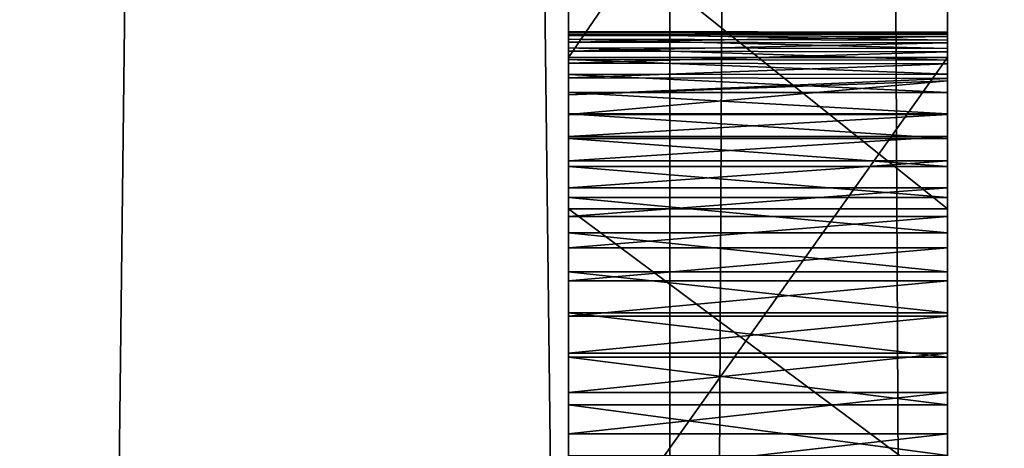
# Model space of a CAD drawing. Units: millimetres. Extents: x -10 to 863, y -3 to 870.
# Drawn here: x 854 to 854, y 790 to 790 of the extents above; entities that cross this region are included whole.
import ezdxf

# ---------------------------------------------------------------- set-up
doc = ezdxf.new("R2010")
doc.units = ezdxf.units.MM
doc.header["$LTSCALE"] = 198.929398
for name, color, linetype in [('1452', 7, 'CONTINUOUS'), ('1460', 7, 'CONTINUOUS'), ('1464', 7, 'CONTINUOUS'), ('1533', 7, 'CONTINUOUS'), ('1534', 7, 'CONTINUOUS'), ('1603', 7, 'CONTINUOUS'), ('1604', 7, 'CONTINUOUS'), ('1612', 7, 'CONTINUOUS'), ('2536', 7, 'CONTINUOUS'), ('2537', 7, 'CONTINUOUS'), ('2538', 7, 'CONTINUOUS'), ('2539', 7, 'CONTINUOUS'), ('2540', 7, 'CONTINUOUS'), ('2541', 7, 'CONTINUOUS'), ('2542', 7, 'CONTINUOUS'), ('2543', 7, 'CONTINUOUS'), ('2544', 7, 'CONTINUOUS'), ('2545', 7, 'CONTINUOUS'), ('2546', 7, 'CONTINUOUS'), ('2547', 7, 'CONTINUOUS'), ('2548', 7, 'CONTINUOUS'), ('2549', 7, 'CONTINUOUS'), ('2550', 7, 'CONTINUOUS'), ('2551', 7, 'CONTINUOUS'), ('2552', 7, 'CONTINUOUS'), ('2553', 7, 'CONTINUOUS'), ('2554', 7, 'CONTINUOUS'), ('2555', 7, 'CONTINUOUS'), ('2556', 7, 'CONTINUOUS'), ('2557', 7, 'CONTINUOUS'), ('2558', 7, 'CONTINUOUS'), ('2559', 7, 'CONTINUOUS'), ('2560', 7, 'CONTINUOUS'), ('2561', 7, 'CONTINUOUS'), ('2562', 7, 'CONTINUOUS'), ('2563', 7, 'CONTINUOUS'), ('2564', 7, 'CONTINUOUS'), ('2565', 7, 'CONTINUOUS'), ('2566', 7, 'CONTINUOUS'), ('2567', 7, 'CONTINUOUS'), ('2568', 7, 'CONTINUOUS'), ('2569', 7, 'CONTINUOUS'), ('2570', 7, 'CONTINUOUS'), ('2679', 7, 'CONTINUOUS'), ('73', 7, 'CONTINUOUS'), ('74', 7, 'CONTINUOUS'), ('94', 7, 'CONTINUOUS'), ('95', 7, 'CONTINUOUS')]:
    doc.layers.add(name, color=color, linetype=linetype)

msp = doc.modelspace()

# ---------------------------------------------------------------- linework, layer by layer
at = {"layer": '1452', "linetype": 'Continuous'}
for points in [[(853.99311, 813.40169, 1867.5), (853.99311, 784.40169, 1867.5), (853.99311, 811.4011, 1861.29701), (853.99311, 813.40169, 1867.5)], [(853.99311, 784.40169, 1843.5), (853.99311, 813.40169, 1843.5), (853.99311, 793.45707, 1847.72491), (853.99311, 784.40169, 1843.5)], [(853.99311, 784.40169, 1867.5), (853.99311, 810.57079, 1861.29701), (853.99311, 811.4011, 1861.29701), (853.99311, 784.40169, 1867.5)], [(853.99311, 810.57079, 1861.29701), (853.99311, 784.40169, 1867.5), (853.99311, 797.73675, 1863.2201), (853.99311, 810.57079, 1861.29701)], [(853.99311, 797.73675, 1863.2201), (853.99311, 784.40169, 1867.5), (853.99311, 797.45922, 1863.29596), (853.99311, 797.73675, 1863.2201)], [(853.99311, 797.45922, 1863.29596), (853.99311, 784.40169, 1867.5), (853.99311, 797.17325, 1863.36093), (853.99311, 797.45922, 1863.29596)], [(853.99311, 797.17325, 1863.36093), (853.99311, 784.40169, 1867.5), (853.99311, 796.88013, 1863.41449), (853.99311, 797.17325, 1863.36093)], [(853.99311, 796.88013, 1863.41449), (853.99311, 784.40169, 1867.5), (853.99311, 796.58127, 1863.45616), (853.99311, 796.88013, 1863.41449)], [(853.99311, 796.58127, 1863.45616), (853.99311, 784.40169, 1867.5), (853.99311, 796.27821, 1863.48557), (853.99311, 796.58127, 1863.45616)], [(853.99311, 796.27821, 1863.48557), (853.99311, 784.40169, 1867.5), (853.99311, 796.10612, 1863.49663), (853.99311, 796.27821, 1863.48557)], [(853.99311, 796.10612, 1863.49663), (853.99311, 784.40169, 1867.5), (853.99311, 795.80036, 1863.5056), (853.99311, 796.10612, 1863.49663)], [(853.99311, 795.80036, 1863.5056), (853.99311, 784.40169, 1867.5), (853.99311, 795.49515, 1863.50412), (853.99311, 795.80036, 1863.5056)], [(853.99311, 795.49515, 1863.50412), (853.99311, 784.40169, 1867.5), (853.99311, 795.19199, 1863.48785), (853.99311, 795.49515, 1863.50412)], [(853.99311, 795.19199, 1863.48785), (853.99311, 784.40169, 1867.5), (853.99311, 794.89233, 1863.45992), (853.99311, 795.19199, 1863.48785)], [(853.99311, 794.89233, 1863.45992), (853.99311, 784.40169, 1867.5), (853.99311, 794.59748, 1863.41986), (853.99311, 794.89233, 1863.45992)], [(853.99311, 794.59748, 1863.41986), (853.99311, 784.40169, 1867.5), (853.99311, 794.30863, 1863.36803), (853.99311, 794.59748, 1863.41986)], [(853.99311, 794.30863, 1863.36803), (853.99311, 784.40169, 1867.5), (853.99311, 794.02682, 1863.30481), (853.99311, 794.30863, 1863.36803)], [(853.99311, 794.02682, 1863.30481), (853.99311, 784.40169, 1867.5), (853.99311, 793.75296, 1863.23063), (853.99311, 794.02682, 1863.30481)], [(853.99311, 793.75296, 1863.23063), (853.99311, 784.40169, 1867.5), (853.99311, 793.4878, 1863.14596), (853.99311, 793.75296, 1863.23063)], [(853.99311, 793.4878, 1863.14596), (853.99311, 784.40169, 1867.5), (853.99311, 793.23196, 1863.05125), (853.99311, 793.4878, 1863.14596)], [(853.99311, 793.09188, 1847.81115), (853.99311, 784.40169, 1843.5), (853.99311, 793.45707, 1847.72491), (853.99311, 793.09188, 1847.81115)], [(853.99311, 793.23196, 1863.05125), (853.99311, 784.40169, 1867.5), (853.99311, 792.98593, 1862.94697), (853.99311, 793.23196, 1863.05125)], [(853.99311, 792.73152, 1847.91033), (853.99311, 784.40169, 1843.5), (853.99311, 793.09188, 1847.81115), (853.99311, 792.73152, 1847.91033)], [(853.99311, 792.98593, 1862.94697), (853.99311, 784.40169, 1867.5), (853.99311, 792.75008, 1862.83355), (853.99311, 792.98593, 1862.94697)], [(853.99311, 792.75008, 1862.83355), (853.99311, 784.40169, 1867.5), (853.99311, 792.52468, 1862.71143), (853.99311, 792.75008, 1862.83355)], [(853.99311, 792.37529, 1848.02252), (853.99311, 784.40169, 1843.5), (853.99311, 792.73152, 1847.91033), (853.99311, 792.37529, 1848.02252)], [(853.99311, 792.52468, 1862.71143), (853.99311, 784.40169, 1867.5), (853.99311, 792.30992, 1862.58099), (853.99311, 792.52468, 1862.71143)], [(853.99311, 792.02419, 1848.14737), (853.99311, 784.40169, 1843.5), (853.99311, 792.37529, 1848.02252), (853.99311, 792.02419, 1848.14737)], [(853.99311, 792.30992, 1862.58099), (853.99311, 784.40169, 1867.5), (853.99311, 792.1059, 1862.44257), (853.99311, 792.30992, 1862.58099)], [(853.99311, 792.1059, 1862.44257), (853.99311, 784.40169, 1867.5), (853.99311, 791.91269, 1862.29649), (853.99311, 792.1059, 1862.44257)], [(853.99311, 791.6792, 1848.28449), (853.99311, 784.40169, 1843.5), (853.99311, 792.02419, 1848.14737), (853.99311, 791.6792, 1848.28449)], [(853.99311, 791.91269, 1862.29649), (853.99311, 784.40169, 1867.5), (853.99311, 791.73028, 1862.14301), (853.99311, 791.91269, 1862.29649)], [(853.99311, 791.73028, 1862.14301), (853.99311, 784.40169, 1867.5), (853.99311, 791.55865, 1861.98233), (853.99311, 791.73028, 1862.14301)], [(853.99311, 791.34121, 1848.43344), (853.99311, 784.40169, 1843.5), (853.99311, 791.6792, 1848.28449), (853.99311, 791.34121, 1848.43344)], [(853.99311, 791.55865, 1861.98233), (853.99311, 784.40169, 1867.5), (853.99311, 791.39776, 1861.81463), (853.99311, 791.55865, 1861.98233)], [(853.99311, 791.39776, 1861.81463), (853.99311, 784.40169, 1867.5), (853.99311, 791.24757, 1861.64001), (853.99311, 791.39776, 1861.81463)], [(853.99311, 791.01105, 1848.59374), (853.99311, 784.40169, 1843.5), (853.99311, 791.34121, 1848.43344), (853.99311, 791.01105, 1848.59374)], [(853.99311, 791.24757, 1861.64001), (853.99311, 784.40169, 1867.5), (853.99311, 791.108, 1861.45855), (853.99311, 791.24757, 1861.64001)], [(853.99311, 791.108, 1861.45855), (853.99311, 784.40169, 1867.5), (853.99311, 790.97904, 1861.27027), (853.99311, 791.108, 1861.45855)], [(853.99311, 790.68947, 1848.76493), (853.99311, 784.40169, 1843.5), (853.99311, 791.01105, 1848.59374), (853.99311, 790.68947, 1848.76493)], [(853.99311, 790.97904, 1861.27027), (853.99311, 784.40169, 1867.5), (853.99311, 790.86065, 1861.07515), (853.99311, 790.97904, 1861.27027)], [(853.99311, 790.86065, 1861.07515), (853.99311, 784.40169, 1867.5), (853.99311, 790.75285, 1860.87313), (853.99311, 790.86065, 1861.07515)], [(853.99311, 790.75285, 1860.87313), (853.99311, 784.40169, 1867.5), (853.99311, 790.65567, 1860.6641), (853.99311, 790.75285, 1860.87313)], [(853.99311, 790.37714, 1848.94651), (853.99311, 784.40169, 1843.5), (853.99311, 790.68947, 1848.76493), (853.99311, 790.37714, 1848.94651)], [(853.99311, 790.65567, 1860.6641), (853.99311, 784.40169, 1867.5), (853.99311, 790.56917, 1860.44794), (853.99311, 790.65567, 1860.6641)], [(853.99311, 790.56917, 1860.44794), (853.99311, 784.40169, 1867.5), (853.99311, 790.49347, 1860.22448), (853.99311, 790.56917, 1860.44794)], [(853.99311, 790.49347, 1860.22448), (853.99311, 784.40169, 1867.5), (853.99311, 789.58404, 1861.27954), (853.99311, 790.49347, 1860.22448)], [(853.99311, 790.42871, 1859.99354), (853.99311, 790.49347, 1860.22448), (853.99311, 789.6461, 1861.19347), (853.99311, 790.42871, 1859.99354)], [(853.99311, 789.6461, 1861.19347), (853.99311, 790.49347, 1860.22448), (853.99311, 789.62644, 1861.22342), (853.99311, 789.6461, 1861.19347)], [(853.99311, 789.62644, 1861.22342), (853.99311, 790.49347, 1860.22448), (853.99311, 789.60575, 1861.25211), (853.99311, 789.62644, 1861.22342)], [(853.99311, 789.60575, 1861.25211), (853.99311, 790.49347, 1860.22448), (853.99311, 789.58404, 1861.27954), (853.99311, 789.60575, 1861.25211)], [(853.99311, 790.37509, 1859.75489), (853.99311, 790.42871, 1859.99354), (853.99311, 789.6822, 1861.12979), (853.99311, 790.37509, 1859.75489)], [(853.99311, 789.6822, 1861.12979), (853.99311, 790.42871, 1859.99354), (853.99311, 789.66469, 1861.16226), (853.99311, 789.6822, 1861.12979)], [(853.99311, 789.66469, 1861.16226), (853.99311, 790.42871, 1859.99354), (853.99311, 789.6461, 1861.19347), (853.99311, 789.66469, 1861.16226)], [(853.99311, 790.07468, 1849.13798), (853.99311, 784.40169, 1843.5), (853.99311, 790.37714, 1848.94651), (853.99311, 790.07468, 1849.13798)], [(853.99311, 790.33285, 1859.50831), (853.99311, 790.37509, 1859.75489), (853.99311, 789.71386, 1861.06102), (853.99311, 790.33285, 1859.50831)], [(853.99311, 789.71386, 1861.06102), (853.99311, 790.37509, 1859.75489), (853.99311, 789.6986, 1861.09604), (853.99311, 789.71386, 1861.06102)], [(853.99311, 789.6986, 1861.09604), (853.99311, 790.37509, 1859.75489), (853.99311, 789.6822, 1861.12979), (853.99311, 789.6986, 1861.09604)], [(853.99311, 790.30225, 1859.25355), (853.99311, 790.33285, 1859.50831), (853.99311, 789.74084, 1860.98718), (853.99311, 790.30225, 1859.25355)], [(853.99311, 789.74084, 1860.98718), (853.99311, 790.33285, 1859.50831), (853.99311, 789.72795, 1861.02473), (853.99311, 789.74084, 1860.98718)], [(853.99311, 789.72795, 1861.02473), (853.99311, 790.33285, 1859.50831), (853.99311, 789.71386, 1861.06102), (853.99311, 789.72795, 1861.02473)], [(853.99311, 790.28947, 1859.12299), (853.99311, 790.30225, 1859.25355), (853.99311, 789.75248, 1860.94838), (853.99311, 790.28947, 1859.12299)], [(853.99311, 789.75248, 1860.94838), (853.99311, 790.30225, 1859.25355), (853.99311, 789.74084, 1860.98718), (853.99311, 789.75248, 1860.94838)], [(853.99311, 790.28401, 1858.99037), (853.99311, 790.28947, 1859.12299), (853.99311, 789.75248, 1860.94838), (853.99311, 790.28401, 1858.99037)], [(853.99311, 790.28048, 1858.7187), (853.99311, 790.28401, 1858.99037), (853.99311, 789.77025, 1860.87971), (853.99311, 790.28048, 1858.7187)], [(853.99311, 789.77025, 1860.87971), (853.99311, 790.28401, 1858.99037), (853.99311, 789.75248, 1860.94838), (853.99311, 789.77025, 1860.87971)], [(853.99311, 790.21629, 1851.20398), (853.99311, 790.28048, 1858.7187), (853.99311, 789.79372, 1860.69025), (853.99311, 790.21629, 1851.20398)], [(853.99311, 789.79372, 1860.69025), (853.99311, 790.28048, 1858.7187), (853.99311, 789.79035, 1860.73615), (853.99311, 789.79372, 1860.69025)], [(853.99311, 789.79035, 1860.73615), (853.99311, 790.28048, 1858.7187), (853.99311, 789.78551, 1860.78094), (853.99311, 789.79035, 1860.73615)], [(853.99311, 789.78551, 1860.78094), (853.99311, 790.28048, 1858.7187), (853.99311, 789.77922, 1860.82459), (853.99311, 789.78551, 1860.78094)], [(853.99311, 789.77922, 1860.82459), (853.99311, 790.28048, 1858.7187), (853.99311, 789.77025, 1860.87971), (853.99311, 789.77922, 1860.82459)], [(853.99311, 790.03408, 1851.4379), (853.99311, 790.21629, 1851.20398), (853.99311, 789.79558, 1860.64328), (853.99311, 790.03408, 1851.4379)], [(853.99311, 789.79558, 1860.64328), (853.99311, 790.21629, 1851.20398), (853.99311, 789.79372, 1860.69025), (853.99311, 789.79558, 1860.64328)], [(853.99311, 789.78259, 1849.33885), (853.99311, 784.40169, 1843.5), (853.99311, 790.07468, 1849.13798), (853.99311, 789.78259, 1849.33885)], [(853.99311, 789.79558, 1860.64328), (853.99311, 789.7959, 1860.5953), (853.99311, 790.03408, 1851.4379), (853.99311, 789.79558, 1860.64328)], [(853.99311, 789.86292, 1851.67963), (853.99311, 790.03408, 1851.4379), (853.99311, 789.7959, 1860.5953), (853.99311, 789.86292, 1851.67963)], [(853.99311, 789.70278, 1851.92925), (853.99311, 789.86292, 1851.67963), (853.99311, 789.70864, 1860.07298), (853.99311, 789.70278, 1851.92925)], [(853.99311, 789.70864, 1860.07298), (853.99311, 789.86292, 1851.67963), (853.99311, 789.7251, 1860.12761), (853.99311, 789.70864, 1860.07298)], [(853.99311, 789.7251, 1860.12761), (853.99311, 789.86292, 1851.67963), (853.99311, 789.73983, 1860.18192), (853.99311, 789.7251, 1860.12761)], [(853.99311, 789.73983, 1860.18192), (853.99311, 789.86292, 1851.67963), (853.99311, 789.75283, 1860.23582), (853.99311, 789.73983, 1860.18192)], [(853.99311, 789.75283, 1860.23582), (853.99311, 789.86292, 1851.67963), (853.99311, 789.76409, 1860.28923), (853.99311, 789.75283, 1860.23582)], [(853.99311, 789.76409, 1860.28923), (853.99311, 789.86292, 1851.67963), (853.99311, 789.77371, 1860.34244), (853.99311, 789.76409, 1860.28923)], [(853.99311, 789.77371, 1860.34244), (853.99311, 789.86292, 1851.67963), (853.99311, 789.78108, 1860.39428), (853.99311, 789.77371, 1860.34244)], [(853.99311, 789.78108, 1860.39428), (853.99311, 789.86292, 1851.67963), (853.99311, 789.78725, 1860.44577), (853.99311, 789.78108, 1860.39428)], [(853.99311, 789.78725, 1860.44577), (853.99311, 789.86292, 1851.67963), (853.99311, 789.79176, 1860.49648), (853.99311, 789.78725, 1860.44577)], [(853.99311, 789.79176, 1860.49648), (853.99311, 789.86292, 1851.67963), (853.99311, 789.79463, 1860.54634), (853.99311, 789.79176, 1860.49648)], [(853.99311, 789.79463, 1860.54634), (853.99311, 789.86292, 1851.67963), (853.99311, 789.7959, 1860.5953), (853.99311, 789.79463, 1860.54634)], [(853.99311, 789.50133, 1849.54864), (853.99311, 784.40169, 1843.5), (853.99311, 789.78259, 1849.33885), (853.99311, 789.50133, 1849.54864)], [(853.99311, 789.77155, 1860.86706), (853.99311, 789.77922, 1860.82459), (853.99311, 789.77025, 1860.87971), (853.99311, 789.77155, 1860.86706)], [(853.99311, 789.68998, 1860.01676), (853.99311, 789.70278, 1851.92925), (853.99311, 789.70864, 1860.07298), (853.99311, 789.68998, 1860.01676)], [(853.99311, 789.55365, 1852.18685), (853.99311, 789.70278, 1851.92925), (853.99311, 789.57256, 1859.74051), (853.99311, 789.55365, 1852.18685)], [(853.99311, 789.57256, 1859.74051), (853.99311, 789.70278, 1851.92925), (853.99311, 789.5993, 1859.79528), (853.99311, 789.57256, 1859.74051)], [(853.99311, 789.5993, 1859.79528), (853.99311, 789.70278, 1851.92925), (853.99311, 789.62438, 1859.85023), (853.99311, 789.5993, 1859.79528)], [(853.99311, 789.62438, 1859.85023), (853.99311, 789.70278, 1851.92925), (853.99311, 789.64779, 1859.90528), (853.99311, 789.62438, 1859.85023)], [(853.99311, 789.64779, 1859.90528), (853.99311, 789.70278, 1851.92925), (853.99311, 789.6695, 1859.96036), (853.99311, 789.64779, 1859.90528)], [(853.99311, 789.6695, 1859.96036), (853.99311, 789.70278, 1851.92925), (853.99311, 789.68998, 1860.01676), (853.99311, 789.6695, 1859.96036)], [(853.99311, 789.58404, 1861.27954), (853.99311, 784.40169, 1867.5), (853.99311, 789.56133, 1861.30573), (853.99311, 789.58404, 1861.27954)]]:
    msp.add_3dface(points, dxfattribs=at)
at = {"layer": '1460', "linetype": 'Continuous'}
for points in [[(853.49311, 784.40169, 1868), (853.84667, 784.40169, 1867.85355), (853.49311, 813.40169, 1868), (853.49311, 784.40169, 1868)], [(853.49311, 813.40169, 1868), (853.84667, 784.40169, 1867.85355), (853.84667, 813.40169, 1867.85355), (853.49311, 813.40169, 1868)], [(853.99311, 784.40169, 1867.5), (853.99311, 813.40169, 1867.5), (853.84667, 813.40169, 1867.85355), (853.99311, 784.40169, 1867.5)], [(853.84667, 784.40169, 1867.85355), (853.99311, 784.40169, 1867.5), (853.84667, 813.40169, 1867.85355), (853.84667, 784.40169, 1867.85355)]]:
    msp.add_3dface(points, dxfattribs=at)
at = {"layer": '1464', "linetype": 'Continuous'}
for points in [[(853.84667, 784.40169, 1843.14645), (853.49311, 784.40169, 1843), (853.84667, 813.40169, 1843.14645), (853.84667, 784.40169, 1843.14645)], [(853.84667, 813.40169, 1843.14645), (853.49311, 784.40169, 1843), (853.49311, 813.40169, 1843), (853.84667, 813.40169, 1843.14645)], [(853.99311, 813.40169, 1843.5), (853.99311, 784.40169, 1843.5), (853.84667, 784.40169, 1843.14645), (853.99311, 813.40169, 1843.5)], [(853.99311, 813.40169, 1843.5), (853.84667, 784.40169, 1843.14645), (853.84667, 813.40169, 1843.14645), (853.99311, 813.40169, 1843.5)]]:
    msp.add_3dface(points, dxfattribs=at)
at = {"layer": '1533', "linetype": 'Continuous'}
for points in [[(853.99311, 789.78259, 1849.33885), (853.99311, 790.07468, 1849.13798), (853.79311, 789.78259, 1849.33885), (853.99311, 789.78259, 1849.33885)], [(853.99311, 790.07468, 1849.13798), (853.79311, 790.07468, 1849.13798), (853.79311, 789.78259, 1849.33885), (853.99311, 790.07468, 1849.13798)]]:
    msp.add_3dface(points, dxfattribs=at)
at = {"layer": '1534', "linetype": 'Continuous'}
for points in [[(853.99311, 789.50133, 1849.54864), (853.99311, 789.78259, 1849.33885), (853.79311, 789.50133, 1849.54864), (853.99311, 789.50133, 1849.54864)], [(853.99311, 789.78259, 1849.33885), (853.79311, 789.78259, 1849.33885), (853.79311, 789.50133, 1849.54864), (853.99311, 789.78259, 1849.33885)]]:
    msp.add_3dface(points, dxfattribs=at)
at = {"layer": '1603', "linetype": 'Continuous'}
for points in [[(853.99311, 789.70278, 1851.92925), (853.99311, 789.55365, 1852.18685), (853.79311, 789.70278, 1851.92925), (853.99311, 789.70278, 1851.92925)], [(853.99311, 789.55365, 1852.18685), (853.79311, 789.55365, 1852.18685), (853.79311, 789.70278, 1851.92925), (853.99311, 789.55365, 1852.18685)]]:
    msp.add_3dface(points, dxfattribs=at)
at = {"layer": '1604', "linetype": 'Continuous'}
for points in [[(853.99311, 789.86292, 1851.67963), (853.99311, 789.70278, 1851.92925), (853.79311, 789.86292, 1851.67963), (853.99311, 789.86292, 1851.67963)], [(853.99311, 789.70278, 1851.92925), (853.79311, 789.70278, 1851.92925), (853.79311, 789.86292, 1851.67963), (853.99311, 789.70278, 1851.92925)]]:
    msp.add_3dface(points, dxfattribs=at)
at = {"layer": '1612', "linetype": 'Continuous'}
for points in [[(853.79311, 789.78259, 1849.33885), (853.79311, 790.07468, 1849.13798), (853.79311, 789.86292, 1851.67963), (853.79311, 789.78259, 1849.33885)], [(853.79311, 789.70278, 1851.92925), (853.79311, 789.78259, 1849.33885), (853.79311, 789.86292, 1851.67963), (853.79311, 789.70278, 1851.92925)], [(853.79311, 789.50133, 1849.54864), (853.79311, 789.78259, 1849.33885), (853.79311, 789.55365, 1852.18685), (853.79311, 789.50133, 1849.54864)], [(853.79311, 789.55365, 1852.18685), (853.79311, 789.78259, 1849.33885), (853.79311, 789.70278, 1851.92925), (853.79311, 789.55365, 1852.18685)]]:
    msp.add_3dface(points, dxfattribs=at)
at = {"layer": '2536', "linetype": 'Continuous'}
for points in [[(853.99311, 789.58404, 1861.27954), (853.99311, 789.56133, 1861.30573), (853.79311, 789.56133, 1861.30573), (853.99311, 789.58404, 1861.27954)], [(853.99311, 789.58404, 1861.27954), (853.79311, 789.56133, 1861.30573), (853.79311, 789.58404, 1861.27954), (853.99311, 789.58404, 1861.27954)]]:
    msp.add_3dface(points, dxfattribs=at)
at = {"layer": '2537', "linetype": 'Continuous'}
for points in [[(853.99311, 789.60575, 1861.25211), (853.99311, 789.58404, 1861.27954), (853.79311, 789.58404, 1861.27954), (853.99311, 789.60575, 1861.25211)], [(853.99311, 789.60575, 1861.25211), (853.79311, 789.58404, 1861.27954), (853.79311, 789.60575, 1861.25211), (853.99311, 789.60575, 1861.25211)]]:
    msp.add_3dface(points, dxfattribs=at)
at = {"layer": '2538', "linetype": 'Continuous'}
for points in [[(853.99311, 789.62644, 1861.22342), (853.99311, 789.60575, 1861.25211), (853.79311, 789.60575, 1861.25211), (853.99311, 789.62644, 1861.22342)], [(853.99311, 789.62644, 1861.22342), (853.79311, 789.60575, 1861.25211), (853.79311, 789.62644, 1861.22342), (853.99311, 789.62644, 1861.22342)]]:
    msp.add_3dface(points, dxfattribs=at)
at = {"layer": '2539', "linetype": 'Continuous'}
for points in [[(853.99311, 789.6461, 1861.19347), (853.99311, 789.62644, 1861.22342), (853.79311, 789.62644, 1861.22342), (853.99311, 789.6461, 1861.19347)], [(853.99311, 789.6461, 1861.19347), (853.79311, 789.62644, 1861.22342), (853.79311, 789.6461, 1861.19347), (853.99311, 789.6461, 1861.19347)]]:
    msp.add_3dface(points, dxfattribs=at)
at = {"layer": '2540', "linetype": 'Continuous'}
for points in [[(853.99311, 789.66469, 1861.16226), (853.99311, 789.6461, 1861.19347), (853.79311, 789.6461, 1861.19347), (853.99311, 789.66469, 1861.16226)], [(853.99311, 789.66469, 1861.16226), (853.79311, 789.6461, 1861.19347), (853.79311, 789.66469, 1861.16226), (853.99311, 789.66469, 1861.16226)]]:
    msp.add_3dface(points, dxfattribs=at)
at = {"layer": '2541', "linetype": 'Continuous'}
for points in [[(853.99311, 789.6822, 1861.12979), (853.99311, 789.66469, 1861.16226), (853.79311, 789.66469, 1861.16226), (853.99311, 789.6822, 1861.12979)], [(853.99311, 789.6822, 1861.12979), (853.79311, 789.66469, 1861.16226), (853.79311, 789.6822, 1861.12979), (853.99311, 789.6822, 1861.12979)]]:
    msp.add_3dface(points, dxfattribs=at)
at = {"layer": '2542', "linetype": 'Continuous'}
for points in [[(853.99311, 789.6986, 1861.09604), (853.99311, 789.6822, 1861.12979), (853.79311, 789.6822, 1861.12979), (853.99311, 789.6986, 1861.09604)], [(853.99311, 789.6986, 1861.09604), (853.79311, 789.6822, 1861.12979), (853.79311, 789.6986, 1861.09604), (853.99311, 789.6986, 1861.09604)]]:
    msp.add_3dface(points, dxfattribs=at)
at = {"layer": '2543', "linetype": 'Continuous'}
for points in [[(853.99311, 789.71386, 1861.06102), (853.99311, 789.6986, 1861.09604), (853.79311, 789.6986, 1861.09604), (853.99311, 789.71386, 1861.06102)], [(853.99311, 789.71386, 1861.06102), (853.79311, 789.6986, 1861.09604), (853.79311, 789.71386, 1861.06102), (853.99311, 789.71386, 1861.06102)]]:
    msp.add_3dface(points, dxfattribs=at)
at = {"layer": '2544', "linetype": 'Continuous'}
for points in [[(853.99311, 789.72795, 1861.02473), (853.99311, 789.71386, 1861.06102), (853.79311, 789.71386, 1861.06102), (853.99311, 789.72795, 1861.02473)], [(853.99311, 789.72795, 1861.02473), (853.79311, 789.71386, 1861.06102), (853.79311, 789.72795, 1861.02473), (853.99311, 789.72795, 1861.02473)]]:
    msp.add_3dface(points, dxfattribs=at)
at = {"layer": '2545', "linetype": 'Continuous'}
for points in [[(853.99311, 789.74084, 1860.98718), (853.99311, 789.72795, 1861.02473), (853.79311, 789.72795, 1861.02473), (853.99311, 789.74084, 1860.98718)], [(853.99311, 789.74084, 1860.98718), (853.79311, 789.72795, 1861.02473), (853.79311, 789.74084, 1860.98718), (853.99311, 789.74084, 1860.98718)]]:
    msp.add_3dface(points, dxfattribs=at)
at = {"layer": '2546', "linetype": 'Continuous'}
for points in [[(853.99311, 789.75248, 1860.94838), (853.99311, 789.74084, 1860.98718), (853.79311, 789.74084, 1860.98718), (853.99311, 789.75248, 1860.94838)], [(853.99311, 789.75248, 1860.94838), (853.79311, 789.74084, 1860.98718), (853.79311, 789.75248, 1860.94838), (853.99311, 789.75248, 1860.94838)]]:
    msp.add_3dface(points, dxfattribs=at)
at = {"layer": '2547', "linetype": 'Continuous'}
for points in [[(853.99311, 789.77025, 1860.87971), (853.99311, 789.75248, 1860.94838), (853.79311, 789.75248, 1860.94838), (853.99311, 789.77025, 1860.87971)], [(853.99311, 789.77025, 1860.87971), (853.79311, 789.75248, 1860.94838), (853.79311, 789.76284, 1860.90833), (853.99311, 789.77025, 1860.87971)]]:
    msp.add_3dface(points, dxfattribs=at)
at = {"layer": '2548', "linetype": 'Continuous'}
for points in [[(853.99311, 789.77155, 1860.86706), (853.79311, 789.76284, 1860.90833), (853.79311, 789.77189, 1860.86706), (853.99311, 789.77155, 1860.86706)], [(853.99311, 789.77155, 1860.86706), (853.99311, 789.77025, 1860.87971), (853.79311, 789.76284, 1860.90833), (853.99311, 789.77155, 1860.86706)]]:
    msp.add_3dface(points, dxfattribs=at)
at = {"layer": '2549', "linetype": 'Continuous'}
for points in [[(853.99311, 789.77922, 1860.82459), (853.79311, 789.77189, 1860.86706), (853.79311, 789.77957, 1860.82459), (853.99311, 789.77922, 1860.82459)], [(853.99311, 789.77922, 1860.82459), (853.99311, 789.77155, 1860.86706), (853.79311, 789.77189, 1860.86706), (853.99311, 789.77922, 1860.82459)]]:
    msp.add_3dface(points, dxfattribs=at)
at = {"layer": '2550', "linetype": 'Continuous'}
for points in [[(853.99311, 789.78551, 1860.78094), (853.79311, 789.77957, 1860.82459), (853.79311, 789.78586, 1860.78094), (853.99311, 789.78551, 1860.78094)], [(853.99311, 789.78551, 1860.78094), (853.99311, 789.77922, 1860.82459), (853.79311, 789.77957, 1860.82459), (853.99311, 789.78551, 1860.78094)]]:
    msp.add_3dface(points, dxfattribs=at)
at = {"layer": '2551', "linetype": 'Continuous'}
for points in [[(853.99311, 789.79035, 1860.73615), (853.79311, 789.78586, 1860.78094), (853.79311, 789.79072, 1860.73615), (853.99311, 789.79035, 1860.73615)], [(853.99311, 789.79035, 1860.73615), (853.99311, 789.78551, 1860.78094), (853.79311, 789.78586, 1860.78094), (853.99311, 789.79035, 1860.73615)]]:
    msp.add_3dface(points, dxfattribs=at)
at = {"layer": '2552', "linetype": 'Continuous'}
for points in [[(853.99311, 789.79372, 1860.69025), (853.79311, 789.79072, 1860.73615), (853.79311, 789.7941, 1860.69025), (853.99311, 789.79372, 1860.69025)], [(853.99311, 789.79372, 1860.69025), (853.99311, 789.79035, 1860.73615), (853.79311, 789.79072, 1860.73615), (853.99311, 789.79372, 1860.69025)]]:
    msp.add_3dface(points, dxfattribs=at)
at = {"layer": '2553', "linetype": 'Continuous'}
for points in [[(853.99311, 789.79558, 1860.64328), (853.79311, 789.7941, 1860.69025), (853.79311, 789.79597, 1860.64328), (853.99311, 789.79558, 1860.64328)], [(853.99311, 789.79558, 1860.64328), (853.99311, 789.79372, 1860.69025), (853.79311, 789.7941, 1860.69025), (853.99311, 789.79558, 1860.64328)]]:
    msp.add_3dface(points, dxfattribs=at)
at = {"layer": '2554', "linetype": 'Continuous'}
for points in [[(853.99311, 789.7959, 1860.5953), (853.79311, 789.79597, 1860.64328), (853.79311, 789.79629, 1860.5953), (853.99311, 789.7959, 1860.5953)], [(853.99311, 789.7959, 1860.5953), (853.99311, 789.79558, 1860.64328), (853.79311, 789.79597, 1860.64328), (853.99311, 789.7959, 1860.5953)]]:
    msp.add_3dface(points, dxfattribs=at)
at = {"layer": '2555', "linetype": 'Continuous'}
for points in [[(853.99311, 789.79463, 1860.54634), (853.99311, 789.7959, 1860.5953), (853.79311, 789.79629, 1860.5953), (853.99311, 789.79463, 1860.54634)], [(853.99311, 789.79463, 1860.54634), (853.79311, 789.79629, 1860.5953), (853.79311, 789.79504, 1860.54634), (853.99311, 789.79463, 1860.54634)]]:
    msp.add_3dface(points, dxfattribs=at)
at = {"layer": '2556', "linetype": 'Continuous'}
for points in [[(853.99311, 789.79176, 1860.49648), (853.99311, 789.79463, 1860.54634), (853.79311, 789.79504, 1860.54634), (853.99311, 789.79176, 1860.49648)], [(853.99311, 789.79176, 1860.49648), (853.79311, 789.79504, 1860.54634), (853.79311, 789.79217, 1860.49648), (853.99311, 789.79176, 1860.49648)]]:
    msp.add_3dface(points, dxfattribs=at)
at = {"layer": '2557', "linetype": 'Continuous'}
for points in [[(853.99311, 789.78725, 1860.44577), (853.99311, 789.79176, 1860.49648), (853.79311, 789.79217, 1860.49648), (853.99311, 789.78725, 1860.44577)], [(853.99311, 789.78725, 1860.44577), (853.79311, 789.79217, 1860.49648), (853.79311, 789.78767, 1860.44577), (853.99311, 789.78725, 1860.44577)]]:
    msp.add_3dface(points, dxfattribs=at)
at = {"layer": '2558', "linetype": 'Continuous'}
for points in [[(853.99311, 789.78108, 1860.39428), (853.99311, 789.78725, 1860.44577), (853.79311, 789.78767, 1860.44577), (853.99311, 789.78108, 1860.39428)], [(853.99311, 789.78108, 1860.39428), (853.79311, 789.78767, 1860.44577), (853.79311, 789.7815, 1860.39428), (853.99311, 789.78108, 1860.39428)]]:
    msp.add_3dface(points, dxfattribs=at)
at = {"layer": '2559', "linetype": 'Continuous'}
for points in [[(853.99311, 789.77371, 1860.34244), (853.99311, 789.78108, 1860.39428), (853.79311, 789.7815, 1860.39428), (853.99311, 789.77371, 1860.34244)], [(853.99311, 789.77371, 1860.34244), (853.79311, 789.7815, 1860.39428), (853.79311, 789.77365, 1860.34207), (853.99311, 789.77371, 1860.34244)]]:
    msp.add_3dface(points, dxfattribs=at)
at = {"layer": '2560', "linetype": 'Continuous'}
for points in [[(853.99311, 789.76409, 1860.28923), (853.99311, 789.77371, 1860.34244), (853.79311, 789.77365, 1860.34207), (853.99311, 789.76409, 1860.28923)], [(853.99311, 789.76409, 1860.28923), (853.79311, 789.77365, 1860.34207), (853.79311, 789.76409, 1860.28923), (853.99311, 789.76409, 1860.28923)]]:
    msp.add_3dface(points, dxfattribs=at)
at = {"layer": '2561', "linetype": 'Continuous'}
for points in [[(853.99311, 789.75283, 1860.23582), (853.99311, 789.76409, 1860.28923), (853.79311, 789.76409, 1860.28923), (853.99311, 789.75283, 1860.23582)], [(853.99311, 789.75283, 1860.23582), (853.79311, 789.76409, 1860.28923), (853.79311, 789.75283, 1860.23582), (853.99311, 789.75283, 1860.23582)]]:
    msp.add_3dface(points, dxfattribs=at)
at = {"layer": '2562', "linetype": 'Continuous'}
for points in [[(853.99311, 789.73983, 1860.18192), (853.99311, 789.75283, 1860.23582), (853.79311, 789.75283, 1860.23582), (853.99311, 789.73983, 1860.18192)], [(853.99311, 789.73983, 1860.18192), (853.79311, 789.75283, 1860.23582), (853.79311, 789.73983, 1860.18192), (853.99311, 789.73983, 1860.18192)]]:
    msp.add_3dface(points, dxfattribs=at)
at = {"layer": '2563', "linetype": 'Continuous'}
for points in [[(853.99311, 789.7251, 1860.12761), (853.99311, 789.73983, 1860.18192), (853.79311, 789.73983, 1860.18192), (853.99311, 789.7251, 1860.12761)], [(853.99311, 789.7251, 1860.12761), (853.79311, 789.73983, 1860.18192), (853.79311, 789.7251, 1860.12761), (853.99311, 789.7251, 1860.12761)]]:
    msp.add_3dface(points, dxfattribs=at)
at = {"layer": '2564', "linetype": 'Continuous'}
for points in [[(853.99311, 789.70864, 1860.07298), (853.99311, 789.7251, 1860.12761), (853.79311, 789.7251, 1860.12761), (853.99311, 789.70864, 1860.07298)], [(853.99311, 789.70864, 1860.07298), (853.79311, 789.7251, 1860.12761), (853.79311, 789.70864, 1860.07298), (853.99311, 789.70864, 1860.07298)]]:
    msp.add_3dface(points, dxfattribs=at)
at = {"layer": '2565', "linetype": 'Continuous'}
for points in [[(853.99311, 789.68998, 1860.01676), (853.99311, 789.70864, 1860.07298), (853.79311, 789.70864, 1860.07298), (853.99311, 789.68998, 1860.01676)], [(853.99311, 789.68998, 1860.01676), (853.79311, 789.70864, 1860.07298), (853.79311, 789.69, 1860.01675), (853.99311, 789.68998, 1860.01676)]]:
    msp.add_3dface(points, dxfattribs=at)
at = {"layer": '2566', "linetype": 'Continuous'}
for points in [[(853.99311, 789.6695, 1859.96036), (853.99311, 789.68998, 1860.01676), (853.79311, 789.69, 1860.01675), (853.99311, 789.6695, 1859.96036)], [(853.99311, 789.6695, 1859.96036), (853.79311, 789.69, 1860.01675), (853.79311, 789.6695, 1859.96036), (853.99311, 789.6695, 1859.96036)]]:
    msp.add_3dface(points, dxfattribs=at)
at = {"layer": '2567', "linetype": 'Continuous'}
for points in [[(853.99311, 789.64779, 1859.90528), (853.99311, 789.6695, 1859.96036), (853.79311, 789.6695, 1859.96036), (853.99311, 789.64779, 1859.90528)], [(853.99311, 789.64779, 1859.90528), (853.79311, 789.6695, 1859.96036), (853.79311, 789.64779, 1859.90528), (853.99311, 789.64779, 1859.90528)]]:
    msp.add_3dface(points, dxfattribs=at)
at = {"layer": '2568', "linetype": 'Continuous'}
for points in [[(853.99311, 789.62438, 1859.85023), (853.99311, 789.64779, 1859.90528), (853.79311, 789.64779, 1859.90528), (853.99311, 789.62438, 1859.85023)], [(853.99311, 789.62438, 1859.85023), (853.79311, 789.64779, 1859.90528), (853.79311, 789.62438, 1859.85023), (853.99311, 789.62438, 1859.85023)]]:
    msp.add_3dface(points, dxfattribs=at)
at = {"layer": '2569', "linetype": 'Continuous'}
for points in [[(853.99311, 789.5993, 1859.79528), (853.99311, 789.62438, 1859.85023), (853.79311, 789.62438, 1859.85023), (853.99311, 789.5993, 1859.79528)], [(853.99311, 789.5993, 1859.79528), (853.79311, 789.62438, 1859.85023), (853.79311, 789.5993, 1859.79528), (853.99311, 789.5993, 1859.79528)]]:
    msp.add_3dface(points, dxfattribs=at)
at = {"layer": '2570', "linetype": 'Continuous'}
for points in [[(853.99311, 789.57256, 1859.74051), (853.99311, 789.5993, 1859.79528), (853.79311, 789.5993, 1859.79528), (853.99311, 789.57256, 1859.74051)], [(853.99311, 789.57256, 1859.74051), (853.79311, 789.5993, 1859.79528), (853.79311, 789.57256, 1859.74051), (853.99311, 789.57256, 1859.74051)]]:
    msp.add_3dface(points, dxfattribs=at)
at = {"layer": '2679', "linetype": 'Continuous'}
for points in [[(853.79311, 789.79629, 1860.5953), (853.79311, 789.79597, 1860.64328), (853.79311, 787.52493, 1860.60708), (853.79311, 789.79629, 1860.5953)], [(853.79311, 789.79504, 1860.54634), (853.79311, 789.79629, 1860.5953), (853.79311, 787.49178, 1860.55377), (853.79311, 789.79504, 1860.54634)], [(853.79311, 787.49178, 1860.55377), (853.79311, 789.79629, 1860.5953), (853.79311, 787.52493, 1860.60708), (853.79311, 787.49178, 1860.55377)], [(853.79311, 789.79597, 1860.64328), (853.79311, 789.7941, 1860.69025), (853.79311, 787.56032, 1860.66095), (853.79311, 789.79597, 1860.64328)], [(853.79311, 787.52493, 1860.60708), (853.79311, 789.79597, 1860.64328), (853.79311, 787.56032, 1860.66095), (853.79311, 787.52493, 1860.60708)], [(853.79311, 789.79217, 1860.49648), (853.79311, 789.79504, 1860.54634), (853.79311, 787.46019, 1860.50002), (853.79311, 789.79217, 1860.49648)], [(853.79311, 787.46019, 1860.50002), (853.79311, 789.79504, 1860.54634), (853.79311, 787.49178, 1860.55377), (853.79311, 787.46019, 1860.50002)], [(853.79311, 789.7941, 1860.69025), (853.79311, 789.79072, 1860.73615), (853.79311, 787.597, 1860.71376), (853.79311, 789.7941, 1860.69025)], [(853.79311, 787.56032, 1860.66095), (853.79311, 789.7941, 1860.69025), (853.79311, 787.597, 1860.71376), (853.79311, 787.56032, 1860.66095)], [(853.79311, 789.78767, 1860.44577), (853.79311, 789.79217, 1860.49648), (853.79311, 787.4302, 1860.44586), (853.79311, 789.78767, 1860.44577)], [(853.79311, 787.4302, 1860.44586), (853.79311, 789.79217, 1860.49648), (853.79311, 787.46019, 1860.50002), (853.79311, 787.4302, 1860.44586)], [(853.79311, 789.79072, 1860.73615), (853.79311, 789.78586, 1860.78094), (853.79311, 787.63491, 1860.76545), (853.79311, 789.79072, 1860.73615)], [(853.79311, 787.597, 1860.71376), (853.79311, 789.79072, 1860.73615), (853.79311, 787.63491, 1860.76545), (853.79311, 787.597, 1860.71376)], [(853.79311, 789.7815, 1860.39428), (853.79311, 789.78767, 1860.44577), (853.79311, 787.40181, 1860.39138), (853.79311, 789.7815, 1860.39428)], [(853.79311, 787.40181, 1860.39138), (853.79311, 789.78767, 1860.44577), (853.79311, 787.4302, 1860.44586), (853.79311, 787.40181, 1860.39138)], [(853.79311, 789.78586, 1860.78094), (853.79311, 789.77957, 1860.82459), (853.79311, 787.67399, 1860.81596), (853.79311, 789.78586, 1860.78094)], [(853.79311, 787.63491, 1860.76545), (853.79311, 789.78586, 1860.78094), (853.79311, 787.67399, 1860.81596), (853.79311, 787.63491, 1860.76545)], [(853.79311, 789.77365, 1860.34207), (853.79311, 789.7815, 1860.39428), (853.79311, 787.40181, 1860.39138), (853.79311, 789.77365, 1860.34207)], [(853.79311, 789.77957, 1860.82459), (853.79311, 789.77189, 1860.86706), (853.79311, 787.71421, 1860.86522), (853.79311, 789.77957, 1860.82459)], [(853.79311, 787.67399, 1860.81596), (853.79311, 789.77957, 1860.82459), (853.79311, 787.71421, 1860.86522), (853.79311, 787.67399, 1860.81596)], [(853.79311, 789.76409, 1860.28923), (853.79311, 789.77365, 1860.34207), (853.79311, 787.37507, 1860.33665), (853.79311, 789.76409, 1860.28923)], [(853.79311, 787.37507, 1860.33665), (853.79311, 789.77365, 1860.34207), (853.79311, 787.40181, 1860.39138), (853.79311, 787.37507, 1860.33665)], [(853.79311, 789.77189, 1860.86706), (853.79311, 789.76284, 1860.90833), (853.79311, 787.71421, 1860.86522), (853.79311, 789.77189, 1860.86706)], [(853.79311, 789.75283, 1860.23582), (853.79311, 789.76409, 1860.28923), (853.79311, 787.34998, 1860.28173), (853.79311, 789.75283, 1860.23582)], [(853.79311, 787.34998, 1860.28173), (853.79311, 789.76409, 1860.28923), (853.79311, 787.37507, 1860.33665), (853.79311, 787.34998, 1860.28173)], [(853.79311, 789.76284, 1860.90833), (853.79311, 789.75248, 1860.94838), (853.79311, 787.75549, 1860.91317), (853.79311, 789.76284, 1860.90833)], [(853.79311, 787.71421, 1860.86522), (853.79311, 789.76284, 1860.90833), (853.79311, 787.75549, 1860.91317), (853.79311, 787.71421, 1860.86522)], [(853.79311, 789.73983, 1860.18192), (853.79311, 789.75283, 1860.23582), (853.79311, 787.32657, 1860.2267), (853.79311, 789.73983, 1860.18192)], [(853.79311, 787.32657, 1860.2267), (853.79311, 789.75283, 1860.23582), (853.79311, 787.34998, 1860.28173), (853.79311, 787.32657, 1860.2267)], [(853.79311, 789.75248, 1860.94838), (853.79311, 789.74084, 1860.98718), (853.79311, 787.79778, 1860.95976), (853.79311, 789.75248, 1860.94838)], [(853.79311, 787.75549, 1860.91317), (853.79311, 789.75248, 1860.94838), (853.79311, 787.79778, 1860.95976), (853.79311, 787.75549, 1860.91317)], [(853.79311, 789.74084, 1860.98718), (853.79311, 789.72795, 1861.02473), (853.79311, 787.84099, 1861.00491), (853.79311, 789.74084, 1860.98718)], [(853.79311, 787.79778, 1860.95976), (853.79311, 789.74084, 1860.98718), (853.79311, 787.84099, 1861.00491), (853.79311, 787.79778, 1860.95976)], [(853.79311, 789.7251, 1860.12761), (853.79311, 789.73983, 1860.18192), (853.79311, 787.30485, 1860.17163), (853.79311, 789.7251, 1860.12761)], [(853.79311, 787.30485, 1860.17163), (853.79311, 789.73983, 1860.18192), (853.79311, 787.32657, 1860.2267), (853.79311, 787.30485, 1860.17163)], [(853.79311, 789.72795, 1861.02473), (853.79311, 789.71386, 1861.06102), (853.79311, 787.88507, 1861.04857), (853.79311, 789.72795, 1861.02473)], [(853.79311, 787.84099, 1861.00491), (853.79311, 789.72795, 1861.02473), (853.79311, 787.88507, 1861.04857), (853.79311, 787.84099, 1861.00491)], [(853.79311, 789.70864, 1860.07298), (853.79311, 789.7251, 1860.12761), (853.79311, 787.28424, 1860.11499), (853.79311, 789.70864, 1860.07298)], [(853.79311, 787.28424, 1860.11499), (853.79311, 789.7251, 1860.12761), (853.79311, 787.30485, 1860.17163), (853.79311, 787.28424, 1860.11499)], [(853.79311, 789.71386, 1861.06102), (853.79311, 789.6986, 1861.09604), (853.79311, 787.92994, 1861.09068), (853.79311, 789.71386, 1861.06102)], [(853.79311, 787.88507, 1861.04857), (853.79311, 789.71386, 1861.06102), (853.79311, 787.92994, 1861.09068), (853.79311, 787.88507, 1861.04857)], [(853.79311, 789.69, 1860.01675), (853.79311, 789.70864, 1860.07298), (853.79311, 787.26551, 1860.05849), (853.79311, 789.69, 1860.01675)], [(853.79311, 787.26551, 1860.05849), (853.79311, 789.70864, 1860.07298), (853.79311, 787.28424, 1860.11499), (853.79311, 787.26551, 1860.05849)], [(853.79311, 789.6986, 1861.09604), (853.79311, 789.6822, 1861.12979), (853.79311, 787.92994, 1861.09068), (853.79311, 789.6986, 1861.09604)], [(853.79311, 789.6695, 1859.96036), (853.79311, 789.69, 1860.01675), (853.79311, 787.24906, 1860.00387), (853.79311, 789.6695, 1859.96036)], [(853.79311, 787.24906, 1860.00387), (853.79311, 789.69, 1860.01675), (853.79311, 787.26551, 1860.05849), (853.79311, 787.24906, 1860.00387)], [(853.79311, 789.6822, 1861.12979), (853.79311, 789.66469, 1861.16226), (853.79311, 787.97824, 1861.13361), (853.79311, 789.6822, 1861.12979)], [(853.79311, 787.92994, 1861.09068), (853.79311, 789.6822, 1861.12979), (853.79311, 787.97824, 1861.13361), (853.79311, 787.92994, 1861.09068)], [(853.79311, 789.64779, 1859.90528), (853.79311, 789.6695, 1859.96036), (853.79311, 787.23434, 1859.94956), (853.79311, 789.64779, 1859.90528)], [(853.79311, 787.23434, 1859.94956), (853.79311, 789.6695, 1859.96036), (853.79311, 787.24906, 1860.00387), (853.79311, 787.23434, 1859.94956)], [(853.79311, 789.66469, 1861.16226), (853.79311, 789.6461, 1861.19347), (853.79311, 788.02725, 1861.17455), (853.79311, 789.66469, 1861.16226)], [(853.79311, 787.97824, 1861.13361), (853.79311, 789.66469, 1861.16226), (853.79311, 788.02725, 1861.17455), (853.79311, 787.97824, 1861.13361)], [(853.79311, 789.62438, 1859.85023), (853.79311, 789.64779, 1859.90528), (853.79311, 787.22135, 1859.89567), (853.79311, 789.62438, 1859.85023)], [(853.79311, 787.22135, 1859.89567), (853.79311, 789.64779, 1859.90528), (853.79311, 787.23434, 1859.94956), (853.79311, 787.22135, 1859.89567)], [(853.79311, 789.6461, 1861.19347), (853.79311, 789.62644, 1861.22342), (853.79311, 788.07398, 1861.21143), (853.79311, 789.6461, 1861.19347)], [(853.79311, 788.02725, 1861.17455), (853.79311, 789.6461, 1861.19347), (853.79311, 788.07398, 1861.21143), (853.79311, 788.02725, 1861.17455)], [(853.79311, 789.60575, 1861.25211), (853.79311, 788.12111, 1861.24653), (853.79311, 789.62644, 1861.22342), (853.79311, 789.60575, 1861.25211)], [(853.79311, 789.62644, 1861.22342), (853.79311, 788.12111, 1861.24653), (853.79311, 788.07398, 1861.21143), (853.79311, 789.62644, 1861.22342)], [(853.79311, 789.5993, 1859.79528), (853.79311, 789.62438, 1859.85023), (853.79311, 787.21008, 1859.84226), (853.79311, 789.5993, 1859.79528)], [(853.79311, 787.21008, 1859.84226), (853.79311, 789.62438, 1859.85023), (853.79311, 787.22135, 1859.89567), (853.79311, 787.21008, 1859.84226)], [(853.79311, 789.58404, 1861.27954), (853.79311, 788.12111, 1861.24653), (853.79311, 789.60575, 1861.25211), (853.79311, 789.58404, 1861.27954)], [(853.79311, 789.57256, 1859.74051), (853.79311, 789.5993, 1859.79528), (853.79311, 787.20054, 1859.78941), (853.79311, 789.57256, 1859.74051)], [(853.79311, 787.20054, 1859.78941), (853.79311, 789.5993, 1859.79528), (853.79311, 787.21008, 1859.84226), (853.79311, 787.20054, 1859.78941)], [(853.79311, 788.16856, 1861.27981), (853.79311, 788.12111, 1861.24653), (853.79311, 789.58404, 1861.27954), (853.79311, 788.16856, 1861.27981)], [(853.79311, 789.56133, 1861.30573), (853.79311, 788.16856, 1861.27981), (853.79311, 789.58404, 1861.27954), (853.79311, 789.56133, 1861.30573)]]:
    msp.add_3dface(points, dxfattribs=at)
at = {"layer": '73', "linetype": 'Continuous'}
for points in [[(856.41756, 827.38201, 1907.00086), (859.87273, 540.25644, 1907.00347), (845.26735, 827.80008, 1907.00085), (856.41756, 827.38201, 1907.00086)], [(845.26735, 827.80008, 1907.00085), (859.87273, 540.25644, 1907.00347), (848.82182, 532.42281, 1907.00354), (845.26735, 827.80008, 1907.00085)]]:
    msp.add_3dface(points, dxfattribs=at)
at = {"layer": '74', "linetype": 'Continuous'}
for points in [[(837.36273, 828.09645, 1950.00085), (840.82926, 540.02729, 1950.00347), (856.41717, 827.38203, 1950.00086), (837.36273, 828.09645, 1950.00085)], [(856.41717, 827.38203, 1950.00086), (840.82926, 540.02729, 1950.00347), (859.87233, 540.25644, 1950.00347), (856.41717, 827.38203, 1950.00086)]]:
    msp.add_3dface(points, dxfattribs=at)
at = {"layer": '94', "linetype": 'Continuous'}
for points in [[(845.26735, 827.80008, 44.49915), (848.82182, 532.42281, 44.49646), (856.41756, 827.38201, 44.49914), (845.26735, 827.80008, 44.49915)], [(856.41756, 827.38201, 44.49914), (848.82182, 532.42281, 44.49646), (859.87273, 540.25644, 44.49653), (856.41756, 827.38201, 44.49914)]]:
    msp.add_3dface(points, dxfattribs=at)
at = {"layer": '95', "linetype": 'Continuous'}
for points in [[(856.41717, 827.38203, 1.49914), (859.87233, 540.25644, 1.49653), (837.36273, 828.09645, 1.49915), (856.41717, 827.38203, 1.49914)], [(837.36273, 828.09645, 1.49915), (859.87233, 540.25644, 1.49653), (840.82926, 540.02729, 1.49653), (837.36273, 828.09645, 1.49915)]]:
    msp.add_3dface(points, dxfattribs=at)

doc.saveas('drawing.dxf')
